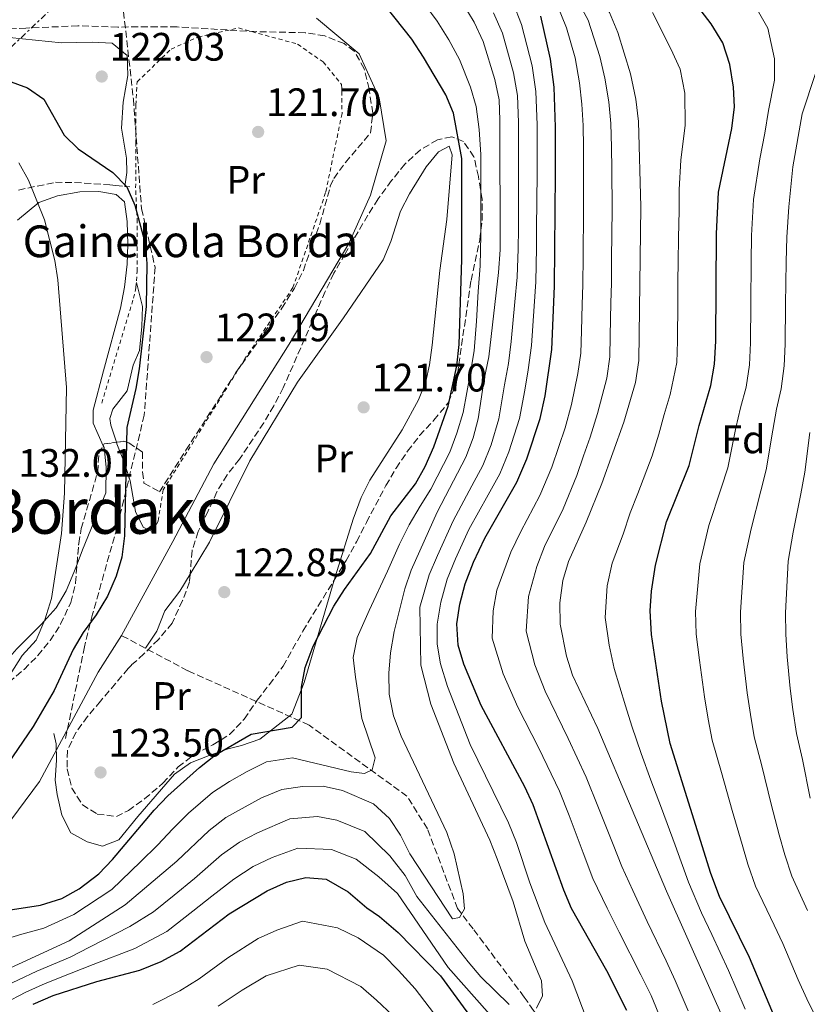
# Model space of a CAD drawing. Units: metres. Extents: x 620034 to 623457, y 4789643 to 4792017.
# Drawn here: x 621114 to 621313, y 4790013 to 4790261 of the extents above; entities that cross this region are included whole.
import ezdxf
from ezdxf.enums import TextEntityAlignment as Align

# ---------------------------------------------------------------- set-up
doc = ezdxf.new("R2010")
doc.units = ezdxf.units.M
doc.header["$MEASUREMENT"] = 0
for name, pattern in [('DGN Style 2', [1.7399219301090239, 1.043953158065414, -0.6959687720436097]), ('DGN Style 3', [2.435890702152634, 1.739921930109024, -0.6959687720436097]), ('DGN Style 7', [3.4798438602180486, 1.565929737098122, -0.6959687720436097, 0.5219765790327072, -0.6959687720436097])]:
    doc.linetypes.add(name, pattern=pattern)
for name, color, linetype, lineweight in [('Barranco lineal', 142, 'DGN Style 3', 13), ('Cauce lineal', 142, 'Continuous', 13), ('Cota de punto acotado terreno', 7, 'Continuous', 0), ('Curva de nivel directora', 30, 'Continuous', 30), ('Curva de nivel intermedia', 30, 'Continuous', 0), ('Etiqueta de uso rústico', 92, 'Continuous', 0), ('Etiqueta de zona arbolada', 92, 'Continuous', 0), ('Línea de cambio de uso (parcela vista)', 92, 'Continuous', 0), ('Línea eléctrica', 6, 'DGN Style 7', 0), ('Punto acotado terreno (símbolo)', 7, 'Continuous', 0), ('Senda', 7, 'DGN Style 3', 0), ('Tela metálica o alambrada', 7, 'DGN Style 2', 0), ('Texto de Borda', 7, 'Continuous', 0), ('Texto de Área (paraje) menor', 7, 'Continuous', 0), ('Zona arbolada', 92, 'DGN Style 3', 0)]:
    doc.layers.add(name, color=color, linetype=linetype, lineweight=lineweight)
doc.styles.add('Style-Arial', font='arial.ttf')

# ---------------------------------------------------------------- blocks, each defined once
blk = doc.blocks.new('5PATER')
at = {"layer": 'Punto acotado terreno (símbolo)', "linetype": 'Continuous', "lineweight": 0}
h = blk.add_hatch(color=51, dxfattribs=at)
edge = h.paths.add_edge_path()
edge.add_ellipse((0, 0), major_axis=(-0.1095731443231308, -0.1110710700762829), ratio=0.9994222409660317, start_angle=0, end_angle=360)

msp = doc.modelspace()

# ---------------------------------------------------------------- linework, layer by layer
at = {"layer": 'Barranco lineal', "color": 142, "linetype": 'DGN Style 3', "lineweight": 13}
msp.add_polyline3d([(621354.5300000003, 4789926.199999999, 163.0599999999977), (621351.6600000003, 4789926.51, 161.6499999999942), (621297.9100000003, 4789952.529999999, 154.1499999999942), (621295.7999999998, 4789954.210000001, 150), (621279.25, 4789967.390000001, 145), (621279.0899999999, 4789967.51, 144.9700000000012), (621261.4400000004, 4789985.710000001, 146.1199999999953), (621243.6100000005, 4790011.01, 140), (621241.2400000002, 4790014.369999999, 135.4199999999983), (621228.3300000001, 4790031.57, 134.1699999999983), (621224.4000000004, 4790036.730000001, 134.1699999999983), (621216.7999999998, 4790056.84, 134.1699999999983), (621211.6399999997, 4790065.08, 132.929999999993), (621186.9400000004, 4790083.01, 125.429999999993), (621156.3099999996, 4790096.74, 124.179999999993), (621139.5700000003, 4790105.630000001, 122.6999999999971)], dxfattribs=at)
at = {"layer": 'Cauce lineal', "color": 142, "linetype": 'Continuous', "lineweight": 13}
for points in [[(621139.5700000003, 4790105.630000001, 122.6999999999971), (621152.5899999999, 4790129.350000001, 122.0800000000017), (621162.9199999999, 4790148.939999999, 120.8300000000017), (621181.9299999997, 4790179.130000001, 120.8300000000017), (621196.9400000004, 4790204.51, 120.8300000000017), (621202.4699999997, 4790216.77, 120.8300000000017), (621206.4299999997, 4790230.42, 120.8300000000017), (621204.6500000004, 4790241.289999999, 120.8300000000017), (621199.5700000003, 4790252.449999999, 120.8300000000017), (621188.8499999996, 4790261.439999999, 120.8300000000017)], [(621083.7100000001, 4790046.41, 122.5), (621094.4299999997, 4790046.279999999, 122.5), (621100.4100000003, 4790047.890000001, 122.5), (621106.5499999998, 4790052.199999999, 122.5), (621118.8600000005, 4790068.77, 122.5), (621133.6799999997, 4790096.34, 122.5), (621139.5700000003, 4790105.630000001, 122.6999999999971)]]:
    msp.add_polyline3d(points, dxfattribs=at)
at = {"layer": 'Curva de nivel directora', "color": 30, "linetype": 'Continuous', "lineweight": 30, "flags": 128}
for points, elevation in [([(621304.4399999989, 4790009.390000001), (621298.129999999, 4790024.370000001), (621290.5299999993, 4790039.789999999), (621288.3500000001, 4790045.59), (621278.0399999992, 4790078.390000001), (621275.8699999988, 4790089.080000003), (621273.3399999986, 4790105.900000001), (621273.0599999991, 4790111.830000001), (621273.3799999988, 4790116.810000001), (621274.369999999, 4790123.4), (621277.1399999984, 4790134.270000001), (621282.8699999994, 4790148.54), (621285.3799999995, 4790158.600000001), (621288.3700000001, 4790168.680000001), (621289.2699999987, 4790174.100000001), (621289.6199999996, 4790179.880000002), (621289.7200000002, 4790207.000000001), (621290.239999999, 4790217.480000001), (621293.5899999995, 4790233.560000001), (621294.3299999991, 4790239.050000001), (621294.0499999998, 4790244.04), (621293.1600000003, 4790249.730000001), (621291.3299999996, 4790255.189999999), (621288.4500000007, 4790259.960000001), (621278.8799999997, 4790272.410000001)], 175), ([(621102.7800000008, 4790035.010000001), (621119.1499999991, 4790037.540000001), (621124.519999998, 4790039.240000002), (621128.8699999999, 4790041.710000002), (621133.8999999991, 4790045.490000002), (621137.339999999, 4790049.119999999), (621147.8299999987, 4790061.530000002), (621151.3200000002, 4790065.12), (621159.2699999984, 4790072.330000001), (621163.3399999987, 4790075.520000001), (621172.3299999986, 4790080.710000001), (621182.6300000005, 4790082.460000001), (621185.0600000002, 4790084.92), (621185.0499999989, 4790092.610000002), (621185.980000001, 4790097.510000001), (621187.9399999991, 4790102.960000002), (621193.1499999993, 4790113.029999999), (621195.8400000003, 4790117.250000002), (621202.4199999986, 4790126.290000001), (621207.5399999993, 4790135.800000002), (621213.8, 4790143.890000001), (621216.2499999999, 4790148.250000001), (621218.4000000001, 4790153.2), (621222.0199999989, 4790163.5), (621224.2099999993, 4790173.689999999), (621224.8399999996, 4790179.09), (621225.4799999989, 4790200.470000002), (621225.4499999998, 4790226), (621223.4099999992, 4790237.460000002), (621221.4600000001, 4790242.07), (621215.7899999993, 4790251.57), (621212.8300000001, 4790256.15), (621206.4299999984, 4790264.279999999)], 125), ([(621262.1200000002, 4790021.010000002), (621253.1799999995, 4790036.720000001), (621251.2100000003, 4790041.310000001), (621243.49, 4790062.900000001), (621241.4000000001, 4790067.440000001), (621230.3600000006, 4790087.920000002), (621225.9999999997, 4790098.350000001), (621224.5899999993, 4790103.17), (621224.2099999993, 4790108.580000001), (621224.9699999993, 4790113.520000001), (621226.3599999995, 4790118.630000001), (621228.4699999995, 4790124.100000001), (621231.2999999993, 4790130.220000003), (621239.3499999982, 4790144.290000001), (621241.8799999985, 4790150.189999999), (621245.2499999991, 4790160.37), (621246.5099999999, 4790166.11), (621248.1700000004, 4790177.76), (621248.8399999988, 4790193.740000002), (621249.1299999993, 4790222.03), (621249.1600000006, 4790233.880000001), (621248.7699999994, 4790244.02), (621247.8799999999, 4790251.050000002), (621245.41, 4790261.890000002)], 150), ([(621089.0199999989, 4790261.520000001), (621106.2099999996, 4790247.910000001), (621110.8599999989, 4790245.680000001), (621115.8999999993, 4790243.87), (621119.9899999995, 4790240.950000001), (621125.0900000002, 4790231.890000002), (621128.6699999988, 4790228.4), (621137.4399999996, 4790222.45), (621140.9399999998, 4790218.880000001), (621142.9800000006, 4790214.24)], 125), ([(621142.9800000006, 4790214.24), (621145.5399999998, 4790204.52), (621146.0099999993, 4790199.54), (621145.8599999995, 4790188.690000001), (621144.0699999991, 4790172.960000001), (621143.24, 4790167.940000001), (621140.9099999985, 4790158.080000003), (621140.3399999987, 4790130.77), (621139.639999999, 4790125.37), (621138.2199999996, 4790120.58), (621136.0699999994, 4790115.539999999), (621133.2300000007, 4790110.850000001), (621129.8800000001, 4790106.380000002), (621127.3599999989, 4790102.060000001), (621122.6099999992, 4790091.779999999), (621117.2800000005, 4790082.650000001), (621108.2500000005, 4790069.430000001)], 125), ([(621117.3399999986, 4790012.54), (621122.3599999989, 4790014.770000001), (621133.3400000003, 4790018.28), (621144.2100000001, 4790021.17), (621149.6399999993, 4790023.340000001), (621154.38, 4790025.949999999), (621166.7499999995, 4790035.359999999), (621176.3399999985, 4790041.180000001), (621181.2499999991, 4790043.360000002), (621186.0999999995, 4790044.580000001), (621191.209999999, 4790044.160000001), (621196.8300000007, 4790040.940000001), (621201.4899999987, 4790036.91), (621204.7299999997, 4790034.710000001), (621209.39, 4790030.680000001), (621220.1300000001, 4790019.720000002), (621228.3399999999, 4790008.420000001)], 150), ([(621267.1399999983, 4790010.950000001), (621262.1200000002, 4790021.010000002)], 150)]:
    msp.add_lwpolyline(points, dxfattribs=dict(at, elevation=elevation))
at = {"layer": 'Curva de nivel intermedia', "color": 30, "linetype": 'Continuous', "lineweight": 0, "flags": 128}
for points, elevation in [([(621225.4299999997, 4790308.470000002), (621238.8699999999, 4790292.439999999), (621246.3399999999, 4790284.81), (621260.1399999999, 4790267.099999998), (621262.7700000006, 4790262.849999999), (621264.8200000003, 4790257.810000001), (621268.0200000011, 4790247.350000001), (621269.4200000003, 4790240.96), (621270.110000001, 4790235.32), (621270.6500000019, 4790213.81), (621270.1700000013, 4790174.98), (621269.36, 4790169.49), (621266.3600000005, 4790159.449999999), (621260.8000000014, 4790143.939999999), (621256.8800000009, 4790134.220000001), (621252.4000000017, 4790124.279999999), (621250.9800000001, 4790119.46), (621250.2400000002, 4790113.850000001), (621250.2699999993, 4790108.519999999), (621251.9400000012, 4790100.409999999), (621253.4500000001, 4790095.640000001), (621259.7900000013, 4790082.11), (621277.1100000015, 4790041.060000001), (621297.6600000019, 4789995.01)], 165), ([(621252.5200000001, 4790269.92), (621257.3500000003, 4790260.9), (621260.3299999998, 4790251.77), (621261.6100000006, 4790246.239999999), (621262.6000000008, 4790240.31), (621263.1300000005, 4790234.84), (621263.2300000011, 4790228.829999999), (621263.3099999994, 4790223.219999999), (621263.4400000012, 4790213.220000002), (621263.2900000014, 4790200.669999998), (621263.22, 4790194.570000002), (621263.1100000005, 4790189.570000002), (621262.9600000007, 4790181.24), (621262.8300000011, 4790175.909999999), (621262.0599999998, 4790170.599999999), (621259.7400000021, 4790161.67), (621257.8700000012, 4790155.690000001), (621256.2199999993, 4790150.969999999), (621254.4900000015, 4790146.019999999), (621251.0300000014, 4790137.58), (621246.3900000014, 4790128.060000001), (621244.4199999998, 4790123.05), (621242.2800000008, 4790115.439999999), (621241.7100000008, 4790106.739999999), (621243.9400000015, 4790098.179999999), (621246.540000001, 4790091.599999999), (621252.3500000002, 4790079.640000001), (621256.8300000017, 4790069.84), (621259.9800000011, 4790062.13), (621263.7000000004, 4790052.850000001), (621265.8799999999, 4790047.289999999), (621268.6600000004, 4790041.24), (621272.2600000012, 4790033.41), (621277.0500000013, 4790023.49), (621279.3400000001, 4790018.589999998), (621282.6500000004, 4790010.939999999)], 160.0000000000002), ([(621275.7800000017, 4790008.609999998), (621273.2400000002, 4790014.769999999), (621270.7000000011, 4790020.01), (621265.1900000013, 4790030.720000001), (621262.1600000004, 4790036.800000001), (621258.5500000007, 4790044.3), (621256.120000001, 4790050.810000001), (621252.5800000004, 4790060.16), (621250.1599999998, 4790066.369999997), (621244.9100000015, 4790077.180000001), (621239.640000001, 4790087.56), (621235.9300000007, 4790095.960000002), (621233.15, 4790104.949999999), (621233.4000000004, 4790111.849999999), (621234.3200000012, 4790117.029999998), (621237.8600000017, 4790126.630000001), (621240.3899999998, 4790131.829999999), (621245.1900000009, 4790140.940000001), (621248.1900000006, 4790148.109999998), (621249.9500000018, 4790153.300000001), (621251.5600000012, 4790158.029999998), (621253.1300000004, 4790163.890000001), (621254.7599999999, 4790171.699999998), (621255.4999999995, 4790176.84), (621255.6900000018, 4790182.49), (621255.8700000006, 4790189.159999999), (621256.0300000015, 4790194.15), (621256.1100000021, 4790201.350000001), (621256.2300000006, 4790212.630000001), (621256.2199999993, 4790222.619999998), (621256.1900000003, 4790228.850000001), (621256.15, 4790234.359999999), (621255.7800000012, 4790239.67), (621255.1900000012, 4790245.130000001), (621254.1000000003, 4790251.409999999), (621251.9400000012, 4790258.96), (621247.9600000003, 4790268.789999999)], 155.0000000000003), ([(621216.1800000005, 4790264.839999998), (621219.3000000009, 4790260.649999999), (621222.1700000009, 4790255.970000002), (621224.8799999999, 4790250.96), (621227.6600000004, 4790244.02), (621229.1400000001, 4790239.140000001), (621229.850000001, 4790233.289999999), (621230.2900000013, 4790226.980000001), (621230.2900000013, 4790221.720000001), (621230.2900000013, 4790216.720000001), (621230.3000000002, 4790211.719999999), (621230.3000000002, 4790206.719999999), (621230.1100000002, 4790198.869999999), (621229.640000001, 4790192.45), (621229.2100000017, 4790184.970000001), (621228.5600000012, 4790177.499999999), (621227.6600000004, 4790172), (621225.8299999998, 4790161.91), (621224.2000000004, 4790156.699999998), (621222.4700000003, 4790151.91), (621217.7000000004, 4790142.529999999), (621214.94, 4790138.249999999), (621212.1600000017, 4790133.52), (621209.760000001, 4790128.689999999), (621206.7600000014, 4790121.829999999), (621202.1400000014, 4790111.919999998), (621199.05, 4790105.139999999), (621198.1000000001, 4790100.05), (621198.6200000009, 4790095.069999999), (621200.2200000014, 4790084.66), (621203.600000001, 4790074.759999999), (621202.8800000012, 4790071.679999999), (621200.9000000008, 4790070.8), (621197.5999999995, 4790071.220000001), (621182.7199999999, 4790074.779999998), (621176.2100000011, 4790073.75), (621171.3000000003, 4790071.320000002), (621166.8099999998, 4790068.8), (621162.5800000009, 4790065.999999999), (621156.5300000003, 4790060.76), (621152.5300000015, 4790056.84), (621148.7000000004, 4790052.730000001), (621144.3500000008, 4790048.509999999), (621137.1900000015, 4790041.56), (621127.5399999999, 4790035.249999999), (621119.9600000004, 4790031.77), (621114.4400000018, 4790030.23), (621104.9500000012, 4790027.390000001)], 130.0000000000003), ([(621225.7600000005, 4790265.140000001), (621228.5600000012, 4790260.369999998), (621230.8600000013, 4790255.560000001), (621233.8499999996, 4790245.970000002), (621234.870000001, 4790240.810000001), (621235.1200000015, 4790235.66), (621235.1300000004, 4790202.96), (621234.7300000003, 4790197.26), (621232.2900000017, 4790175.920000001), (621231.1100000015, 4790170.310000001), (621229.640000001, 4790160.319999999), (621228.350000001, 4790155.489999998), (621226.5400000006, 4790150.609999999), (621219.2800000008, 4790136.74), (621212.6600000003, 4790122.140000001), (621211.1, 4790117.369999998), (621208.4300000012, 4790106.599999999), (621207.4900000001, 4790101.21), (621207.060000001, 4790096.130000002), (621207.1300000004, 4790090.789999999), (621208.2500000001, 4790085.349999999), (621210.2100000004, 4790080.199999999), (621221.7199999993, 4790055.920000001), (621223.5600000012, 4790050.539999999), (621225.8099999997, 4790040.429999999), (621226.1200000005, 4790036.650000001), (621224.9400000002, 4790034.439999999), (621223.1299999997, 4790034.109999999), (621212.4000000008, 4790050.480000001), (621210.0000000002, 4790055.259999999), (621207.2100000008, 4790059.419999998), (621203.1699999997, 4790063.149999999), (621195.370000001, 4790066.470000001), (621190.5200000008, 4790067.609999998), (621185.2500000001, 4790067.51), (621180.0900000012, 4790066.789999999), (621174.9300000003, 4790064.62)], 135.0000000000003), ([(621238.4600000008, 4790265.23), (621240.5599999996, 4790259.779999998), (621243.2000000017, 4790249.359999999), (621244.1400000004, 4790242.949999999), (621244.4800000002, 4790234.470000002), (621244.4600000001, 4790222.34), (621244.4100000008, 4790215.139999999), (621244.3700000006, 4790208.480000001), (621244.3400000016, 4790203.480000001), (621244.1400000004, 4790194.910000001), (621243.7200000002, 4790188.769999999), (621243.0600000008, 4790178.8), (621242.2400000005, 4790172.680000001), (621241.38, 4790167.51), (621240.0400000011, 4790160.350000001), (621237.3700000001, 4790151.959999999), (621235.0800000012, 4790146.4), (621232.1500000008, 4790141.13), (621227.2900000017, 4790132.390000001), (621223.8899999997, 4790124.970000001), (621221.7900000009, 4790119.8), (621220.1700000004, 4790114.009999998), (621219.3000000009, 4790108.439999999), (621219.2899999997, 4790103.429999999), (621220.1200000012, 4790098.439999998), (621221.8900000014, 4790092.79), (621227.6000000001, 4790078.069999998), (621237.2500000016, 4790058.350000001), (621239.3000000013, 4790053.399999999), (621242.6699999997, 4790043.24), (621246.4600000005, 4790033.2), (621253.3700000017, 4790018.460000001), (621257.0799999998, 4790008.470000001)], 145.0000000000003), ([(621310.4100000013, 4790018.710000001), (621306.530000001, 4790027.92), (621304.3099999992, 4790032.539999999), (621299.630000001, 4790042.319999999), (621297.6700000007, 4790047.939999999), (621296.2300000013, 4790052.840000001), (621293.7000000011, 4790061.470000001), (621291.0500000002, 4790071.079999999), (621288.6699999997, 4790079.24), (621287.7000000018, 4790084.499999999), (621286.7100000017, 4790090.13), (621285.450000001, 4790099.380000001), (621284.6300000007, 4790105.92), (621284.4200000007, 4790111.659999999), (621285.5300000014, 4790123.720000001), (621287.8100000013, 4790133.42), (621290.9200000005, 4790142.84), (621292.6000000014, 4790147.970000001), (621294.6800000002, 4790158.019999999), (621295.8600000005, 4790163.06), (621297.2100000003, 4790168.279999998), (621298.0500000007, 4790173.9), (621298.3500000003, 4790179.52), (621298.4199999997, 4790189.52), (621298.5100000012, 4790199.890000001), (621298.6100000017, 4790206.580000001), (621299.1399999993, 4790215.640000001), (621300.6900000006, 4790225.92), (621301.9500000011, 4790232.399999999), (621302.8499999996, 4790238.139999999), (621304.3899999997, 4790245.73), (621304.3700000019, 4790251.189999999), (621302.6799999998, 4790258.890000001), (621298.7200000013, 4790265.980000001)], 180.0000000000002), ([(621233.5099999999, 4790262.8), (621235.7100000017, 4790257.67), (621238.5300000003, 4790247.659999998), (621239.5000000002, 4790241.880000001), (621239.7999999997, 4790235.059999999), (621239.7900000007, 4790222.649999999), (621239.7700000006, 4790216.55), (621239.7500000005, 4790208.220000002), (621239.7400000016, 4790203.220000001), (621239.440000002, 4790196.09), (621238.860000001, 4790189.800000001), (621237.9600000002, 4790179.84), (621237.2600000005, 4790174.3), (621236.2400000013, 4790168.909999999), (621234.8399999999, 4790160.34), (621232.8600000017, 4790153.720000001), (621230.8099999998, 4790148.509999998), (621228.0300000014, 4790143.369999999), (621223.2800000017, 4790134.569999999), (621219.3099999998, 4790125.83), (621217.230000001, 4790120.970000001), (621214.9199999999, 4790112.810000001), (621215.120000001, 4790098.17), (621217.6300000012, 4790088.259999999), (621223.4500000017, 4790073.359999999), (621232.5199999998, 4790053.96), (621234.4000000019, 4790049.3), (621238.480000001, 4790038.37), (621241.3600000021, 4790028.510000001), (621245.6300000013, 4790018.430000001), (621245.8100000002, 4790014.689999998), (621244.3600000017, 4790011.529999999)], 140), ([(621275.8399999997, 4790062.080000001), (621273.1500000008, 4790069.07), (621270.7700000004, 4790075.850000001), (621268.4200000013, 4790082.699999998), (621266.7699999993, 4790087.859999999), (621263.9199999997, 4790097.31), (621262.6400000011, 4790103.149999999), (621261.6599999998, 4790110.180000001), (621262.1800000005, 4790118.140000002), (621263.3899999998, 4790123.84), (621266.2400000019, 4790131.230000001), (621267.9500000018, 4790136.559999999), (621269.9000000008, 4790141.420000001), (621273.5199999998, 4790150.949999999), (621275.2200000007, 4790156.42), (621276.5900000008, 4790161.42), (621278.0800000017, 4790166.439999999), (621279.72, 4790174.539999999), (621279.9200000013, 4790179.929999998), (621280.0000000016, 4790189.929999999), (621280.0399999997, 4790194.929999999), (621280.0799999998, 4790199.929999999), (621280.1300000013, 4790205.99), (621280.3100000002, 4790212.899999999), (621280.3800000016, 4790218.140000001), (621280.7700000005, 4790225.59), (621281.8500000001, 4790234.439999999), (621281.7400000007, 4790242.5), (621280.5899999995, 4790248.539999999), (621278.2400000005, 4790253.649999999), (621273.5900000011, 4790262.849999999)], 170.0000000000002), ([(621312.7100000014, 4790036.230000001), (621308.7400000016, 4790044.859999998), (621306.9900000015, 4790050.289999999), (621305.6100000001, 4790055.33), (621303.5500000014, 4790063.029999998), (621301.2400000005, 4790072.720000001), (621299.3000000003, 4790080.08), (621298.3500000003, 4790085.720000001), (621297.5400000011, 4790091.189999999), (621296.5100000007, 4790099.789999999), (621295.9299999997, 4790105.949999998), (621295.790000001, 4790111.5), (621296.6900000018, 4790124.050000001), (621298.4800000021, 4790132.560000001), (621300.980000001, 4790142.130000002), (621302.3300000011, 4790147.409999998), (621303.9800000007, 4790157.440000001), (621304.9300000007, 4790162.720000001), (621306.0500000005, 4790167.880000001), (621306.8200000017, 4790173.699999999), (621307.0700000019, 4790179.170000001), (621307.1900000004, 4790189.159999999), (621307.3200000002, 4790199.890000001), (621307.500000001, 4790206.149999999), (621308.0399999998, 4790213.8), (621309.0299999999, 4790223.880000001), (621311.3600000013, 4790237.24), (621314.7200000007, 4790247.42)], 185.0000000000002), ([(621099.0100000001, 4790076.189999999), (621114.5300000012, 4790100.579999999), (621118.0899999996, 4790104.41), (621120.24, 4790109.58), (621121.8899999994, 4790114.970000001), (621124.4700000011, 4790131.349999999), (621125.2000000019, 4790141.579999999), (621125.7300000017, 4790168.220000001), (621123.5500000002, 4790195.36), (621122.7900000003, 4790200.3), (621120.1500000005, 4790210.539999999), (621116.1300000015, 4790220.529999998), (621113.6799999997, 4790224.890000002)], 130.0000000000003), ([(621313.400000002, 4790064.600000001), (621311.4400000017, 4790074.359999998), (621309.9300000007, 4790080.92), (621309.0099999999, 4790086.929999999), (621308.3799999995, 4790092.24), (621307.5800000017, 4790100.199999999), (621307.2199999995, 4790105.970000001), (621307.1600000013, 4790111.34), (621307.8499999997, 4790124.369999998), (621309.1500000006, 4790131.710000001), (621311.0300000005, 4790141.409999999), (621312.0600000009, 4790146.84), (621313.2900000003, 4790156.859999999)], 190), ([(621174.9300000003, 4790064.62), (621165.8900000012, 4790059.66), (621161.7400000005, 4790056.400000001), (621153.6, 4790048.71), (621140.4800000016, 4790037.63), (621126.3600000021, 4790028.550000001), (621107.1200000015, 4790019.769999999)], 135.0000000000003), ([(621297.0200000004, 4790011.349999999), (621292.8000000003, 4790021.099999999), (621288.5500000013, 4790030.150000001), (621285.9400000006, 4790035.660000001), (621282.7300000008, 4790043.33), (621279.2900000009, 4790052.699999999), (621275.8399999997, 4790062.080000001)], 170.0000000000002), ([(621237.4500000007, 4790012.509999999), (621230.2500000009, 4790019.489999999), (621227.0999999995, 4790023.289999999), (621214.0999999996, 4790039.769999999), (621211.1500000014, 4790045.029999998), (621207.28, 4790049.98), (621201.0100000004, 4790056.17), (621193.9800000007, 4790059.029999999), (621189.0499999999, 4790059.930000001), (621182.0899999996, 4790059.390000001), (621173.9300000012, 4790055.829999999), (621169.3700000015, 4790053.5), (621164.8400000007, 4790050.25), (621157.980000001, 4790044.26), (621152.8600000001, 4790040.06), (621147.6600000011, 4790035.890000001), (621141.7300000011, 4790032.140000001), (621131.4900000017, 4790026.930000001), (621126.6100000001, 4790024.469999999), (621118.2599999995, 4790020.869999998), (621113.5600000012, 4790018.74), (621103.4500000014, 4790013.959999999), (621093.5100000015, 4790010.329999999)], 140), ([(621232.5599999999, 4790009.999999999), (621222.0099999999, 4790021.82), (621209.2900000017, 4790040.5), (621204.5599999998, 4790044.7), (621198.8400000001, 4790049.189999998), (621192.5999999995, 4790051.59), (621184.1000000013, 4790051.989999998), (621177.5900000001, 4790049.600000001), (621172.8499999993, 4790047.34), (621167.9299999997, 4790044.099999999), (621162.3700000008, 4790039.81), (621157.600000001, 4790036.029999999), (621151.0200000005, 4790030.92), (621142.9699999995, 4790026.65), (621132.4200000016, 4790022.599999999), (621126.8700000016, 4790020.380000001), (621120.3100000013, 4790017.819999999), (621115.4499999998, 4790015.640000001), (621104.4600000017, 4790009.930000001)], 145.0000000000003), ([(621147.4900000012, 4790012.470000001), (621154.3100000008, 4790015.910000001), (621159.1800000012, 4790019), (621166.4099999998, 4790024.239999999), (621174.0899999999, 4790029.149999999), (621178.7700000004, 4790031.230000001), (621185.2800000014, 4790033.499999999), (621194.0800000012, 4790031.81), (621199.3600000008, 4790029.34), (621205.6900000009, 4790024.960000001), (621209.5399999998, 4790021.069999999), (621213.6700000004, 4790016.470000001), (621219.7099999998, 4790008.66)], 155.0000000000003), ([(621208.0500000013, 4790009.730000001), (621203.9500000018, 4790013.600000001), (621200.0400000003, 4790017.07), (621191.4800000017, 4790021.4), (621184.4600000011, 4790022.42), (621176.1300000006, 4790019.710000001), (621170.0599999998, 4790016.149999999), (621163.9800000001, 4790012.050000001)], 160.0000000000002), ([(621314.7800000011, 4790009.449999999), (621312.5500000004, 4790013.92), (621310.4100000013, 4790018.710000001)], 180.0000000000002)]:
    msp.add_lwpolyline(points, dxfattribs=dict(at, elevation=elevation))
at = {"layer": 'Línea de cambio de uso (parcela vista)', "color": 92, "linetype": 'Continuous', "lineweight": 0}
for points in [[(621098.8907000005, 4790257.579500001, 122.4725999999937), (621099.6699999999, 4790257.720000001, 122.2700000000041), (621104.7100000001, 4790257.199999999, 121.679999999993), (621124.4299999997, 4790255.17, 121.9499999999971), (621132.2100000001, 4790255.34, 121.320000000007), (621137.2000000002, 4790255.07, 121.320000000007), (621141.0099999999, 4790251.980000001, 121.0099999999948), (621141.1900000004, 4790246.970000001, 120.9700000000012), (621139.9900000002, 4790240.199999999, 121.6399999999994), (621139.5999999996, 4790233.66, 123.1999999999971), (621140.8300000001, 4790226.119999999, 123.1999999999971), (621140.9600000001, 4790222.430000001, 123.820000000007), (621140.4199999999, 4790218.91, 123.820000000007)], [(621156.9097999996, 4790121.084100001, 122.5672999999952), (621161.8300000001, 4790129.210000001, 122.1600000000035), (621172.0199999996, 4790149.730000001, 122.1600000000035), (621184.0099999999, 4790169.58, 122.1600000000035), (621195.6500000004, 4790185.82, 121.5399999999936), (621205.5999999996, 4790200.460000001, 121.5399999999936), (621207.54, 4790205.039999999, 121.5399999999936), (621209.9699999997, 4790212.689999999, 121.5399999999936), (621212.2800000003, 4790217.109999999, 121.3300000000017), (621216.4699999997, 4790223.92, 120.9100000000035), (621219.6200000001, 4790227.65, 120.9100000000035), (621222.25, 4790229.100000001, 120.9100000000035), (621223.0499999998, 4790226.960000001, 120.9100000000035), (621221.7400000002, 4790210.609999999, 120.9100000000035), (621219.9699999997, 4790197.699999999, 120.2899999999936), (621217.9800000006, 4790178.890000001, 120.2899999999936), (621217.3700000001, 4790173.939999999, 120.6100000000006), (621216.4199999999, 4790169.74, 120.9100000000035), (621214.54, 4790165.100000001, 120.929999999993), (621210.4000000004, 4790157.529999999, 120.9100000000035), (621202.2699999996, 4790144.84, 121.3000000000029), (621200.0499999998, 4790140.41, 121.5), (621198.0700000003, 4790134.949999999, 121.8999999999942), (621193.5899999999, 4790120.680000001, 123.3500000000058), (621193.2748999996, 4790119.6107, 123.346000000005)], [(621113.3399999999, 4790210.470000001, 131.8800000000047), (621118.7100000001, 4790214.92, 127.820000000007), (621123.4100000003, 4790216.560000001, 127.5899999999965), (621129.1100000005, 4790217.58, 126.4600000000064), (621133.8700000001, 4790217.630000001, 125.6300000000047), (621138.29, 4790216.930000001, 125.320000000007), (621140.3099999996, 4790215.029999999, 125.320000000007), (621141.0599999996, 4790210.07, 125.320000000007), (621141.1699999999, 4790204.289999999, 125.5099999999948), (621141.04, 4790199.300000001, 125.8800000000047), (621140.3700000001, 4790193.539999999, 126.4100000000035), (621139.3099999996, 4790188.27, 126.8800000000047), (621135.0499999998, 4790172.439999999, 127.1900000000023), (621132.4199999999, 4790162.480000001, 127.820000000007), (621132.4699999997, 4790159.210000001, 127.820000000007), (621134.9767000005, 4790153.523700001, 127.820000000007)], [(621138.3000999996, 4790154.376599999, 125.7850000000035), (621136.9199999999, 4790158.730000001, 126.3500000000058), (621136.6100000005, 4790160.4, 126.320000000007), (621137.3700000001, 4790162.77, 126.0099999999948), (621141.0199999996, 4790167.390000001, 125.3800000000047), (621142.5599999996, 4790173.84, 124.7599999999948), (621144.1500000004, 4790177.51, 124.7599999999948), (621144.7000000002, 4790183.640000001, 124.4499999999971), (621144.9299999997, 4790188.65, 124.679999999993), (621143.3399999999, 4790194.710000001, 125.9100000000035)], [(621134.9767000005, 4790153.523700001, 127.820000000007), (621135.1900000004, 4790153.039999999, 127.820000000007), (621135.7000000002, 4790148.09, 128.3600000000006), (621135.6699999999, 4790141.65, 128.1399999999994), (621129.7699999996, 4790127.24, 128.1300000000047), (621128.3728999998, 4790123.5974, 128.5255000000034)], [(621147.54, 4790131.810000001, 123.1999999999971), (621145.0899999999, 4790132.980000001, 123.1999999999971), (621143.1699999999, 4790136.930000001, 123.1999999999971), (621141.7699999996, 4790144.630000001, 123.820000000007), (621140.2699999996, 4790149.34, 124.6600000000035), (621138.4100000003, 4790154.029999999, 125.7400000000052), (621138.3000999996, 4790154.376599999, 125.7850000000035)], [(621128.3728999998, 4790123.5974, 128.5255000000034), (621127.5800000001, 4790121.529999999, 128.75), (621125.6299999999, 4790116.92, 128.3600000000006), (621123.0700000003, 4790112.619999999, 128.0500000000029), (621119.3099999996, 4790108.42, 128.9799999999959), (621113.1500000004, 4790102.279999999, 130.6300000000047), (621106.6299999999, 4790094.850000001, 132.1699999999983), (621102.2199999997, 4790089.289999999, 132.5), (621100.4130999995, 4790086.441400001, 132.8061000000016)], [(621145.6200000001, 4790102.41, 123.2400000000052), (621148.5099999999, 4790106.75, 123.4100000000035), (621150.5199999996, 4790111.810000001, 122.7799999999988), (621154.3399999999, 4790116.84, 122.7799999999988), (621156.9097999996, 4790121.084100001, 122.5672999999952)], [(621193.2748999996, 4790119.6107, 123.346000000005), (621185.6600000003, 4790093.77, 123.25), (621182.6100000005, 4790085.75, 125.2299999999959), (621174.5300000003, 4790079.42, 124.6000000000058), (621169.8499999996, 4790077.83, 124.5800000000017), (621166.4900000002, 4790077.050000001, 124.6000000000058), (621161.7199999997, 4790075.359999999, 124.2700000000041), (621157.0499999998, 4790073.449999999, 123.75), (621152.9699999997, 4790070.609999999, 123.3699999999953), (621143.7300000006, 4790059.930000001, 123.9799999999959), (621138.9199999999, 4790054.08, 123.3600000000006), (621134.8099999996, 4790052.49, 123.3600000000006), (621130.9000000004, 4790053.51, 123.3600000000006), (621126.8300000001, 4790055.84, 123.3600000000006), (621124.5099999999, 4790060.279999999, 123.3600000000006), (621123.3200000003, 4790065.5, 123.0099999999948), (621122.8700000001, 4790069.140000001, 122.7299999999959), (621123.2199999997, 4790074.17, 122.6199999999953), (621123.1299999999, 4790078.300000001, 122.7299999999959), (621122.54, 4790080.859999999, 122.8899999999994)]]:
    msp.add_polyline3d(points, dxfattribs=at)
at = {"layer": 'Línea eléctrica', "color": 6, "linetype": 'DGN Style 7', "lineweight": 0}
msp.add_polyline3d([(621061.949999999, 4790204.749999999, 148.070000000007), (621096.5899999999, 4790239.710000002, 130.7400000000052), (621130.8299999986, 4790272.24, 124.679999999993), (621171.3000000009, 4790313.940000001, 151.3999999999942), (621203.3099999987, 4790342.3, 170.3899999999994), (621235.7700000001, 4790375.66, 190.5399999999936), (621257.629999998, 4790399.060000001, 200.1999999999971)], dxfattribs=at)
at = {"layer": 'Senda', "color": 7, "linetype": 'DGN Style 3', "lineweight": 0}
for points in [[(621128.5535860385, 4790396.777998216, 169.5801000000066), (621123.3700000013, 4790392.300000002, 168), (621091.1099999987, 4790368.49, 158.6499999999942), (621079.4400000012, 4790360.119999999, 155.5800000000019), (621074.6299999988, 4790349.17, 152.7100000000065), (621071.8900000006, 4790336.940000001, 148.6900000000023), (621072.5700000002, 4790331.790000001, 146.300000000003), (621079.4400000012, 4790326, 143.6100000000006), (621093.8500000013, 4790322.140000002, 142.1600000000035), (621108.9499999977, 4790316.340000002, 141.4100000000035), (621124.7399999971, 4790303.470000002, 138.350000000006), (621132.9800000006, 4790289.310000001, 132.0200000000041), (621139.8400000002, 4790278.37, 126.6499999999942), (621139.8400000002, 4790265.490000002, 123.9700000000012), (621142.5899999995, 4790241.029999999, 122.3300000000017), (621144.649999998, 4790213.350000001, 124.8699999999953), (621148.0799999969, 4790198.540000001, 124.6699999999983), (621145.3399999987, 4790161.210000001, 124.3999999999943), (621138.4699999979, 4790132.890000002, 125.6199999999953), (621132.3000000009, 4790111, 125.3600000000005), (621130.2600000004, 4790102.760000001, 125), (621125.4600000012, 4790079.590000001, 124.3699999999954)], [(621113.5700000002, 4790218.040000003, 128.9100000000035), (621122.920000002, 4790219.990000002, 127.6600000000035), (621127.7700000004, 4790219.970000002, 126.4700000000012), (621136.6399999994, 4790219.320000002, 124.5), (621138.129999998, 4790219.180000001, 124.229999999996), (621140.4200000013, 4790218.91, 124.5399999999937), (621141.7299999989, 4790218.82, 123.2899999999936)]]:
    msp.add_polyline3d(points, dxfattribs=at)
at = {"layer": 'Tela metálica o alambrada', "color": 7, "linetype": 'DGN Style 2', "lineweight": 0}
msp.add_polyline3d([(621134.6100000005, 4790164.27, 127.570000000007), (621142.6500000004, 4790190.779999999, 126.320000000007), (621143.25, 4790193.4, 126.0099999999948), (621143.5300000003, 4790197.49, 125.6999999999971), (621143.5800000001, 4790209.92, 125.070000000007), (621143.1699999999, 4790218.600000001, 124.1300000000047), (621143.2000000002, 4790229.730000001, 123.1999999999971), (621143.2199999997, 4790239.470000001, 121.9499999999971), (621143.5300000003, 4790245.359999999, 121.9499999999971), (621152.1200000001, 4790253.619999999, 121.9499999999971), (621158.9400000004, 4790256.66, 121.320000000007), (621169.1200000001, 4790258.939999999, 122.2599999999948), (621184.0499999998, 4790254.859999999, 121.6399999999994), (621190.4699999997, 4790250.369999999, 121.9499999999971), (621195.1600000003, 4790244.680000001, 121.0099999999948), (621195.25, 4790237.390000001, 121.320000000007), (621191.1200000001, 4790217.380000001, 121.320000000007), (621182.8600000005, 4790193.41, 121.0099999999948), (621170.7300000006, 4790175.439999999, 121.9499999999971), (621156.0899999999, 4790151.859999999, 123.1999999999971), (621150.0999999996, 4790142.42, 122.570000000007), (621148.8700000001, 4790134.58, 123.1999999999971), (621147.54, 4790131.810000001, 123.1999999999971)], dxfattribs=at)
at = {"layer": 'Zona arbolada', "color": 92, "linetype": 'DGN Style 3', "lineweight": 0, "extrusion": (0.09429334145776974, -0.05140392091583078, 0.9942164767650995), "elevation": -187534.4826048227, "flags": 128}
msp.add_lwpolyline([(4503098.045494684, 1737330.788107076), (4503098.553804216, 1737330.788107076), (4503100.385077976, 1737328.263771283)], dxfattribs=at)
at = {"layer": 'Zona arbolada', "color": 92, "linetype": 'DGN Style 3', "lineweight": 0}
for points in [[(621111.1799999997, 4790093.810000001, 133.8500000000058), (621114.9900000002, 4790097.050000001, 133.5599999999977), (621118.4800000006, 4790100.539999999, 133.2899999999936), (621121.5800000001, 4790104.33, 133.0200000000041), (621124.2400000002, 4790108.460000001, 132.7899999999936), (621126.7999999998, 4790113.949999999, 132.5500000000029), (621127.9900000002, 4790118.869999999, 132.5299999999988), (621128.7999999998, 4790128.869999999, 132.7200000000012), (621129.4400000004, 4790132.59, 132.5500000000029), (621133.5899999999, 4790146.890000001, 130.7200000000012), (621133.8899999997, 4790151.529999999, 130.0500000000029), (621135.2199999997, 4790153.970000001, 130.0500000000029), (621140.2199999997, 4790154.630000001, 129.6100000000006), (621141.4400000004, 4790154.24, 129.4199999999983), (621144.8600000005, 4790151.91, 128.1699999999983), (621144.8600000005, 4790146.92, 127.8000000000029), (621145.2699999996, 4790144.050000001, 127.5500000000029), (621149.1799999997, 4790141.880000001, 126.929999999993), (621155.8700000001, 4790152.42, 126.0399999999936), (621168.4699999997, 4790171.970000001, 125.0500000000029), (621180.04, 4790188.230000001, 124.5500000000029), (621183.25, 4790193.26, 124.429999999993), (621185.4900000002, 4790197.75, 124.3699999999953), (621189.6299999999, 4790209.4, 124.429999999993), (621192.2999999998, 4790218.980000001, 125.5200000000041), (621193.1799999997, 4790220.99, 125.679999999993), (621196.1200000001, 4790224.980000001, 125.0399999999936), (621202.4699999997, 4790232.51, 126.3000000000029), (621203, 4790237.470000001, 126.8600000000006), (621202.0999999996, 4790243.539999999, 127.1100000000006), (621200.8700000001, 4790248.67, 127.1100000000006), (621198.3399999999, 4790253.050000001, 127.0099999999948), (621195.8200000003, 4790255.01, 126.929999999993), (621190.9000000004, 4790256.949999999, 126.7899999999936), (621185.9600000001, 4790257.75, 126.6499999999942), (621173.5899999999, 4790258.01, 126.3000000000029), (621153.6299999999, 4790259.199999999, 125.679999999993), (621148.6500000004, 4790259.210000001, 125.8800000000047), (621138.6799999997, 4790259.180000001, 126.9199999999983), (621128.5899999999, 4790259.470000001, 127.5099999999948), (621115.4900000002, 4790258.92, 127.5500000000029), (621110.7999999998, 4790258.710000001, 129.1699999999983)], [(621138.3000999996, 4790154.376599999, 129.7789000000048), (621140.2199999997, 4790154.630000001, 129.6100000000006), (621141.4400000004, 4790154.24, 129.4199999999983), (621144.8600000005, 4790151.91, 128.1699999999983), (621144.8600000005, 4790146.92, 127.8000000000029), (621145.2699999996, 4790144.050000001, 127.5500000000029), (621149.1799999997, 4790141.880000001, 126.929999999993), (621155.8700000001, 4790152.42, 126.0399999999936), (621168.4699999997, 4790171.970000001, 125.0500000000029), (621180.04, 4790188.230000001, 124.5500000000029), (621183.25, 4790193.26, 124.429999999993), (621185.4900000002, 4790197.75, 124.3699999999953), (621189.6299999999, 4790209.4, 124.429999999993), (621192.2999999998, 4790218.980000001, 125.5200000000041), (621193.1799999997, 4790220.99, 125.679999999993), (621196.1200000001, 4790224.980000001, 125.0399999999936), (621202.4699999997, 4790232.51, 126.3000000000029), (621203, 4790237.470000001, 126.8600000000006), (621202.0999999996, 4790243.539999999, 127.1100000000006), (621200.8700000001, 4790248.67, 127.1100000000006), (621198.3399999999, 4790253.050000001, 127.0099999999948), (621195.8200000003, 4790255.01, 126.929999999993), (621190.9000000004, 4790256.949999999, 126.7899999999936), (621185.9600000001, 4790257.75, 126.6499999999942), (621173.5899999999, 4790258.01, 126.3000000000029), (621153.6299999999, 4790259.199999999, 125.679999999993), (621148.6500000004, 4790259.210000001, 125.8800000000047), (621138.6799999997, 4790259.180000001, 126.9199999999983), (621128.5899999999, 4790259.470000001, 127.5099999999948), (621115.4900000002, 4790258.92, 127.5500000000029), (621110.7999999998, 4790258.710000001, 129.1699999999983)], [(621193.2748999996, 4790119.6107, 130.1000000000058), (621196.3099999996, 4790124.539999999, 130.1000000000058), (621198.9100000003, 4790129.300000001, 130.1000000000058), (621201.4100000003, 4790134.17, 130.7200000000012), (621206.3200000003, 4790143.439999999, 130.7200000000012), (621208.9000000004, 4790147.850000001, 131.3500000000058), (621211.7999999998, 4790152.140000001, 131.3500000000058), (621214.8399999999, 4790156.07, 130.7700000000041), (621218.4299999997, 4790159.980000001, 130.1000000000058), (621222.0499999998, 4790164.359999999, 130.1000000000058), (621224.0199999996, 4790169.180000001, 130.1000000000058), (621227.8099999996, 4790195.230000001, 130.1000000000058), (621230.0099999999, 4790205.51, 131.3500000000058), (621230.6200000001, 4790210.439999999, 131.9199999999983), (621230.5800000001, 4790215.77, 133.0800000000017), (621229.6600000003, 4790221.470000001, 133.8500000000058), (621228.54, 4790226.430000001, 133.2200000000012), (621225.9000000004, 4790230.33, 133.2200000000012), (621222.9299999997, 4790231.430000001, 132.6000000000058), (621219.3200000003, 4790230.74, 131.3500000000058), (621215.04, 4790228.16, 131.320000000007), (621211.0899999999, 4790224.59, 131.9499999999971), (621207.7699999996, 4790220.42, 132.0200000000041), (621204.3399999999, 4790215.789999999, 130.7200000000012), (621201.7699999996, 4790211.66, 129.5), (621196.0300000003, 4790201.939999999, 129.4799999999959), (621193.2000000002, 4790197.02, 128.8500000000058), (621190.9900000002, 4790192.41, 128.8500000000058), (621188.7400000002, 4790187.180000001, 127.6000000000058), (621180.4100000003, 4790168.15, 127.6000000000058), (621178.0300000003, 4790163.600000001, 129.4799999999959), (621175.4800000006, 4790159.310000001, 129.4900000000052), (621169.3799999999, 4790150.100000001, 128.2299999999959), (621166.25, 4790146.180000001, 128.8500000000058), (621163.6699999999, 4790141.9, 128.8300000000017), (621161.4699999997, 4790137.09, 129.4600000000064), (621158.9299999997, 4790131.84, 129.4799999999959), (621157.4000000004, 4790127.08, 129.4799999999959), (621156.9097999996, 4790121.084100001, 129.0047999999952)], [(621128.3728999998, 4790123.5974, 132.6198000000004), (621128.7999999998, 4790128.869999999, 132.7200000000012), (621129.4400000004, 4790132.59, 132.5500000000029), (621133.5899999999, 4790146.890000001, 130.7200000000012), (621133.8899999997, 4790151.529999999, 130.0500000000029), (621134.9767000005, 4790153.523700001, 130.0500000000029)], [(621100.4130999995, 4790086.441400001, 134.511599999998), (621102.7999999998, 4790087.880000001, 134.3999999999942), (621111.1799999997, 4790093.810000001, 133.8500000000058), (621114.9900000002, 4790097.050000001, 133.5599999999977), (621118.4800000006, 4790100.539999999, 133.2899999999936), (621121.5800000001, 4790104.33, 133.0200000000041), (621124.2400000002, 4790108.460000001, 132.7899999999936), (621126.7999999998, 4790113.949999999, 132.5500000000029), (621127.9900000002, 4790118.869999999, 132.5299999999988), (621128.3728999998, 4790123.5974, 132.6198000000004)], [(621156.9097999996, 4790121.084100001, 129.0047999999952), (621156.75, 4790119.130000001, 128.8500000000058), (621155, 4790114.439999999, 128.8500000000058), (621152.3799999999, 4790108.730000001, 128.8500000000058), (621148.9400000004, 4790104.619999999, 129.4799999999959), (621145.2300000006, 4790100.980000001, 129.4799999999959), (621142.0800000001, 4790098.130000001, 132.1499999999942), (621141.2800000003, 4790097.279999999, 132.6000000000058), (621138.0700000003, 4790093.49, 133.1999999999971), (621134.2999999998, 4790089.039999999, 133.2200000000012), (621131.04, 4790085.199999999, 132.6000000000058), (621128.1100000005, 4790081.109999999, 132.6000000000058), (621125.9299999997, 4790076.600000001, 132.6000000000058), (621125.8899999997, 4790071.930000001, 131.9700000000012), (621127.0599999996, 4790067.109999999, 131.3699999999953), (621129.7300000006, 4790062.890000001, 130.1199999999953), (621133.4699999997, 4790060.560000001, 130.1000000000058), (621138.2999999998, 4790059.930000001, 130.1000000000058), (621141.3300000001, 4790061.470000001, 130.1000000000058), (621145.3899999997, 4790064.4, 130.1000000000058), (621150.0199999996, 4790068.32, 130.1000000000058), (621153.9100000003, 4790072.439999999, 130.7200000000012), (621157.8399999999, 4790075.529999999, 130.7200000000012), (621162.6500000004, 4790078.01, 130.7200000000012), (621166.8799999999, 4790080.67, 130.7200000000012), (621170.5300000003, 4790084.5, 130.7200000000012), (621173.8499999996, 4790089.26, 130.7200000000012), (621176.8600000005, 4790093.210000001, 130.1100000000006), (621180.4199999999, 4790097.880000001, 130.1000000000058), (621185.3499999996, 4790106.74, 130.1000000000058), (621193.2748999996, 4790119.6107, 130.1000000000058)]]:
    msp.add_polyline3d(points, dxfattribs=at)

# ---------------------------------------------------------------- block references
at = {"layer": 'Punto acotado terreno (símbolo)', "color": 7, "linetype": 'Continuous', "lineweight": 0, "xscale": 10, "yscale": 10, "zscale": 10}
for p in [(621134.61, 4790246.690000001, 122.0299999999988), (621174.0799999987, 4790232.700000001, 121.6999999999971), (621161.0599999988, 4790175.869999999, 122.1900000000023), (621200.7100000009, 4790163.2, 121.6999999999971), (621165.5399999982, 4790116.570000002, 122.8500000000058), (621134.3099999981, 4790071.060000001, 123.5)]:
    msp.add_blockref('5PATER', p, dxfattribs=at)

# ---------------------------------------------------------------- texts
at = {"layer": 'Cota de punto acotado terreno', "color": 7, "linetype": 'Continuous', "lineweight": 0, "style": 'Style-Arial'}
for s, p in [('122.03', (621136.5900000007, 4790250.689999999, 122.0299999999988)), ('121.70', (621176.0599999995, 4790236.699999999, 121.6999999999971)), ('122.19', (621163.0500000007, 4790179.869999999, 122.1900000000023)), ('121.70', (621202.6999999986, 4790167.199999998, 121.6999999999971)), ('132.01', (621113.5300000004, 4790145.67, 132.0200000000041)), ('122.85', (621167.5199999989, 4790120.57, 122.8500000000058)), ('123.50', (621136.289999999, 4790075.06, 123.5))]:
    msp.add_text(s, height=7.000000000000002, dxfattribs=at).set_placement(p)
at = {"layer": 'Etiqueta de uso rústico', "color": 92, "linetype": 'Continuous', "lineweight": 0, "style": 'Style-Arial'}
for p in [(621170.9354566097, 4790220.60001, 122.5299999999988), (621193.1454566085, 4790150.320010003, 121.7200000000012), (621152.2054566112, 4790090.350009999, 123.5099999999948)]:
    msp.add_text('Pr', height=7.000000000000002, dxfattribs=at).set_placement(p, align=Align.MIDDLE_CENTER)
at = {"layer": 'Etiqueta de zona arbolada', "color": 92, "linetype": 'Continuous', "lineweight": 0, "style": 'Style-Arial'}
msp.add_text('Fd', height=7.000000000000002, dxfattribs=at).set_placement((621296.5474413643, 4790155.120010001, 180.5500000000029), align=Align.MIDDLE_CENTER)
at = {"layer": 'Texto de Borda', "color": 7, "linetype": 'Continuous', "lineweight": 0, "style": 'Style-Arial'}
msp.add_text('Gainekola Borda', height=8, dxfattribs=at).set_placement((621114.6599999992, 4790201.100000001, 131.8699999999953))
at = {"layer": 'Texto de Área (paraje) menor', "color": 7, "linetype": 'Continuous', "lineweight": 0, "style": 'Style-Arial'}
msp.add_text('Gainekola Bordako', height=11.5, dxfattribs=at).set_placement((621097.8871693531, 4790137.050010001, 142.0599999999977), align=Align.MIDDLE_CENTER)

doc.saveas('drawing.dxf')
